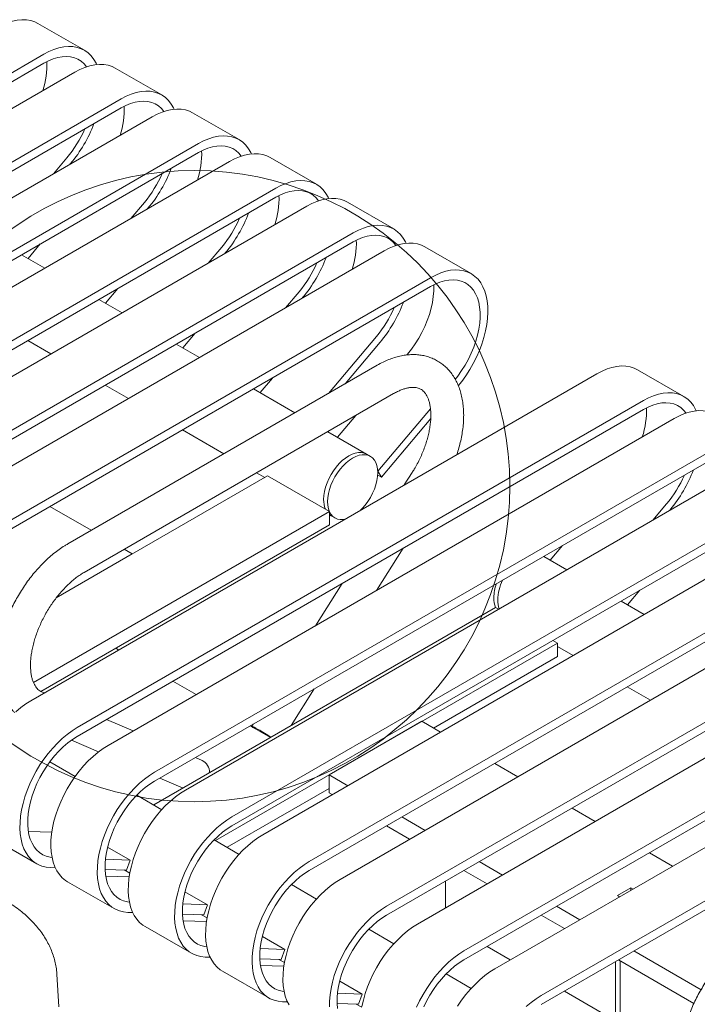
# Model space of a CAD drawing. Units: inches. Extents: x 0.1 to 8.5, y 0.3 to 10.8.
# Drawn here: x 6.9 to 7.7, y 8 to 9.2 of the extents above; entities that cross this region are included whole.
import ezdxf

# ---------------------------------------------------------------- set-up
doc = ezdxf.new("R2010")
doc.units = ezdxf.units.IN
doc.header["$MEASUREMENT"] = 0

msp = doc.modelspace()

# ---------------------------------------------------------------- linework, layer by layer
at = {"color": 7, "linetype": 'Continuous', "lineweight": 0}
for p, q in [((7.01886609, 9.13697411), (6.96583308, 9.16758941)), ((6.97258904, 9.13239156), (6.32567348, 8.75893516)), ((6.97258904, 9.1221848), (6.32567348, 8.7487284)), ((7.00794438, 9.11198136), (6.36102881, 8.73852495)), ((7.10725443, 9.0859486), (7.05422142, 9.1165639)), ((7.06097738, 9.08136605), (6.41406182, 8.70790965)), ((7.06097738, 9.07115929), (6.41406182, 8.69770289)), ((7.19564278, 9.03492309), (7.14260977, 9.0655384)), ((7.09633272, 9.06095585), (6.44941716, 8.68749945)), ((7.14936573, 9.03034055), (6.50245017, 8.65688414)), ((7.14936573, 9.02013379), (6.50245017, 8.64667738)), ((7.18472107, 9.00993034), (6.53780551, 8.63647394)), ((6.98345475, 8.99579278), (6.99899892, 9.01423321)), ((7.28403113, 8.98389758), (7.23099812, 9.01451289)), ((7.00240164, 9.00673059), (7.00312229, 9.00758551)), ((7.23775408, 8.97931504), (6.59083852, 8.60585863)), ((7.23775408, 8.96910828), (6.59083852, 8.59565187)), ((7.0718431, 8.94476728), (7.08738727, 8.9632077)), ((7.37241948, 8.93287208), (7.31938647, 8.96348738)), ((7.27310942, 8.95890484), (6.62619386, 8.58544843)), ((7.09078999, 8.95570508), (7.09151064, 8.95656001)), ((7.32614243, 8.92828953), (6.67922687, 8.55483313)), ((7.32614243, 8.91808277), (6.67922687, 8.54462637)), ((7.36149777, 8.90787933), (6.71458221, 8.53442292)), ((6.9544906, 8.89907881), (6.96853894, 8.9157447)), ((7.16023145, 8.89374177), (7.17577562, 8.91218219)), ((7.46080782, 8.88184657), (7.40777482, 8.91246187)), ((6.97359519, 8.88804996), (6.94708012, 8.90335679)), ((7.17917834, 8.90467958), (7.17989898, 8.9055345)), ((7.41453078, 8.87726402), (6.76761521, 8.50380762)), ((7.41453078, 8.86705726), (6.76761521, 8.49360086)), ((7.04287894, 8.8480533), (7.05692729, 8.8647192)), ((7.06198353, 8.83702446), (7.03546847, 8.85233128)), ((7.2486198, 8.84271626), (7.26416396, 8.86115669)), ((7.26756668, 8.85365407), (7.26828733, 8.85450899)), ((6.95421186, 8.80542284), (6.98072693, 8.79011602)), ((7.13126729, 8.79702779), (7.14531564, 8.81369369)), ((7.29778094, 8.74515457), (7.35255231, 8.81013118)), ((7.15037188, 8.78599895), (7.12385681, 8.80130577)), ((7.31672783, 8.75609238), (7.35667568, 8.80348348)), ((7.38729136, 8.78898985), (7.38790765, 8.78972098)), ((7.35345428, 8.77729411), (6.99990089, 8.57319208)), ((7.70387578, 8.74152643), (7.65084277, 8.77214173)), ((7.60456572, 8.76755918), (6.95765016, 8.39410278)), ((7.21965564, 8.74600229), (7.23370399, 8.76266818)), ((7.04260021, 8.75439733), (7.06911528, 8.73909051)), ((7.25945251, 8.72302804), (7.21224516, 8.75028027)), ((7.01864937, 8.54071525), (7.37220276, 8.74481728)), ((7.65759873, 8.73694388), (7.01068317, 8.36348748)), ((7.65759873, 8.72673712), (7.01068317, 8.35328072)), ((7.35413318, 8.65612386), (7.41435742, 8.72756933)), ((7.69295407, 8.71653368), (7.04603851, 8.34307727)), ((7.30804399, 8.69497678), (7.32906478, 8.71991425)), ((7.35825655, 8.64947617), (7.41465477, 8.71638274)), ((7.13098856, 8.70337183), (7.17819591, 8.6761196)), ((7.34132901, 8.67576174), (7.29695556, 8.70137799)), ((7.74598708, 8.68591837), (7.09907152, 8.31246197)), ((7.74598708, 8.67571161), (7.09907152, 8.30225521)), ((7.34574843, 8.67321047), (7.34132901, 8.67576174)), ((7.78134242, 8.66550817), (7.13442686, 8.29205177)), ((6.98666637, 8.51147454), (7.22829035, 8.65096109)), ((7.21569895, 8.65446956), (7.2250334, 8.64908089)), ((7.22829035, 8.65096109), (7.29878561, 8.61026504)), ((7.35825655, 8.64947617), (7.35407098, 8.65189245)), ((7.35413318, 8.65612386), (7.35825655, 8.64947617)), ((7.39338754, 8.65460355), (7.38447243, 8.64050203)), ((7.83437543, 8.63489287), (7.18745987, 8.26143646)), ((6.9795659, 8.61595739), (7.02677325, 8.58870516)), ((7.83437543, 8.62468611), (7.18745987, 8.2512297)), ((7.86973077, 8.61448266), (7.2228152, 8.24102626)), ((7.66846445, 8.60034511), (7.68400862, 8.61878553)), ((6.96064194, 8.41505886), (7.29878561, 8.61026504)), ((7.29878561, 8.61026504), (7.29878561, 8.5949549)), ((7.29878561, 8.60650465), (7.30070732, 8.60539527)), ((7.30070732, 8.60539527), (7.30512673, 8.602844)), ((7.68741134, 8.61128291), (7.68813198, 8.61213783)), ((6.96916207, 8.40466729), (7.29878561, 8.5949549)), ((7.92276377, 8.58386736), (7.27584821, 8.21041096)), ((7.92276377, 8.5736606), (7.27584821, 8.2002042)), ((7.55111194, 8.55465664), (7.56516029, 8.57132253)), ((7.07353346, 8.56171107), (6.98678028, 8.51162953)), ((7.0642763, 8.56705512), (7.07353346, 8.56171107)), ((7.07353346, 8.56162184), (7.07353346, 8.56171107)), ((7.95811911, 8.56345716), (7.31120355, 8.19000075)), ((7.35273882, 8.5201316), (7.3832163, 8.56833951)), ((7.57021653, 8.54362779), (7.54370146, 8.55893461)), ((7.31335282, 8.52800818), (7.28287534, 8.47980027)), ((8.01115212, 8.53284185), (7.36423656, 8.15938545)), ((8.01115212, 8.52263509), (7.36423656, 8.14917869)), ((7.63950029, 8.50363113), (7.65354864, 8.52029702)), ((8.04650746, 8.51243165), (7.3995919, 8.13897525)), ((7.65860488, 8.49260228), (7.63208981, 8.50790911)), ((7.09809104, 8.27499685), (7.48882056, 8.5005602)), ((7.48882056, 8.5005602), (7.49221688, 8.49859955)), ((8.09954047, 8.48181635), (7.45262491, 8.10835994)), ((8.09954047, 8.47160959), (7.45262491, 8.09815318)), ((7.1685863, 8.2343008), (7.55931582, 8.45986416)), ((8.13489581, 8.46140614), (7.48798025, 8.08794974)), ((7.55409016, 8.46288087), (7.55931582, 8.45986416)), ((7.55931582, 8.45986416), (7.55931582, 8.44455402)), ((7.05804396, 8.45205888), (7.05464979, 8.45401829)), ((7.55931582, 8.45610376), (7.57734828, 8.44569385)), ((7.41789662, 8.36291445), (7.55931582, 8.44455402)), ((8.18792882, 8.43079084), (7.54101326, 8.05733443)), ((7.1464323, 8.40103338), (7.11991724, 8.4163402)), ((8.18792882, 8.42058408), (7.54101326, 8.04712767)), ((6.97299792, 8.40296285), (6.97023343, 8.40414379)), ((7.2550456, 8.3656048), (7.28161921, 8.40763775)), ((7.63922156, 8.40997516), (7.66573662, 8.39466834)), ((7.07459501, 8.35956259), (7.04411754, 8.37258196)), ((7.21175573, 8.36730642), (7.21021683, 8.36487225)), ((7.40463621, 8.37056952), (7.29857019, 8.30933891)), ((7.40463621, 8.37056952), (7.42592562, 8.35827941)), ((7.23142433, 8.35196852), (7.20830558, 8.36531469)), ((7.00397867, 8.34895023), (7.03506351, 8.3356714)), ((6.97936097, 8.32428122), (7.00835717, 8.30754206)), ((7.15340414, 8.32589689), (7.14571462, 8.3291817)), ((7.4877989, 8.32256072), (7.51431397, 8.3072539)), ((7.10511775, 8.30574562), (7.13169135, 8.2943939)), ((7.29857019, 8.30933891), (7.3198596, 8.2970488)), ((7.29857019, 8.30933891), (7.29857019, 8.28892539)), ((7.1818467, 8.22664573), (7.29857019, 8.29402877)), ((7.29857019, 8.28892539), (7.30217906, 8.28684204)), ((7.10735121, 8.26965107), (7.07874707, 8.28616388)), ((7.57618725, 8.27153521), (7.60270231, 8.25622839)), ((7.38173288, 8.26133011), (7.40824795, 8.24602329)), ((6.95487659, 8.2447018), (6.98164464, 8.24385195)), ((7.36405234, 8.25112335), (7.39056741, 8.23581653)), ((6.91137311, 8.23835955), (6.96440612, 8.20774425)), ((7.19573955, 8.21862556), (7.16713542, 8.23513838)), ((7.07108076, 8.21208089), (7.04544649, 8.22687924)), ((7.66457559, 8.22050971), (7.69109066, 8.20520289)), ((7.04293963, 8.21297434), (7.07108076, 8.21208089)), ((7.06695739, 8.20067246), (7.07108076, 8.21208089)), ((7.47012123, 8.21030461), (7.4966363, 8.19499778)), ((6.98014992, 8.20342849), (6.98576014, 8.20325037)), ((7.04251066, 8.20144861), (7.06695739, 8.20067246)), ((7.06417223, 8.20076088), (7.0707126, 8.19698521)), ((7.45244069, 8.20009785), (7.47895575, 8.18479102)), ((6.99976146, 8.18733405), (7.05279447, 8.15671874)), ((7.04326493, 8.19367629), (7.07003299, 8.19282644)), ((7.43132949, 8.18791061), (7.43132949, 8.15729697)), ((7.15946911, 8.16105538), (7.13383484, 8.17585373)), ((7.2841279, 8.16760006), (7.25552377, 8.18411287)), ((7.64346153, 8.18039746), (7.62799357, 8.17146799)), ((7.64579163, 8.17905231), (7.64346153, 8.18039746)), ((7.64346153, 8.18039746), (7.64346153, 8.17770717)), ((7.62799357, 8.17146799), (7.63032367, 8.17012285)), ((7.13132798, 8.16194883), (7.15946911, 8.16105538)), ((7.15534574, 8.14964695), (7.15946911, 8.16105538)), ((7.55850958, 8.1592791), (7.58502464, 8.14397228)), ((7.06853826, 8.15240298), (7.07414848, 8.15222486)), ((7.130899, 8.1504231), (7.15534574, 8.14964695)), ((7.13165328, 8.14265079), (7.15842134, 8.14180093)), ((7.15256058, 8.14973538), (7.15910094, 8.1459597)), ((7.54082903, 8.14907234), (7.5673441, 8.13376552)), ((7.08814981, 8.13630854), (7.14118282, 8.10569324)), ((7.37251625, 8.11657455), (7.34391211, 8.13308736)), ((7.24785746, 8.11002988), (7.22222319, 8.12482823)), ((7.21971633, 8.11092332), (7.24785746, 8.11002988)), ((7.24373409, 8.09862144), (7.24785746, 8.11002988)), ((7.4789457, 8.11334785), (7.50546077, 8.09804103)), ((7.64689793, 8.10825359), (7.72355602, 8.06399981)), ((7.15692661, 8.10137747), (7.16253683, 8.10119935)), ((7.21928735, 8.0993976), (7.24373409, 8.09862144)), ((7.24094893, 8.09870987), (7.24748929, 8.0949342)), ((7.62921738, 8.09804683), (7.71535311, 8.04832174)), ((7.6310518, 8.0316211), (7.6310518, 8.09698784)), ((7.22004163, 8.09162528), (7.24680968, 8.09077543)), ((7.62578386, 8.02857998), (7.62578386, 8.0960647)), ((6.98984691, 8.04431199), (6.98743738, 8.08182796)), ((7.17653816, 8.08528303), (7.22957116, 8.05466773)), ((7.4609046, 8.06554904), (7.43230046, 8.08206186)), ((7.3362458, 8.05900437), (7.31061154, 8.07380272)), ((7.30810467, 8.05989782), (7.3362458, 8.05900437)), ((7.33212244, 8.04759594), (7.3362458, 8.05900437)), ((7.56733405, 8.06232234), (7.62578386, 8.02857998)), ((7.24531496, 8.05035196), (7.25092518, 8.05017385)), ((7.3076757, 8.04837209), (7.33212244, 8.04759594)), ((7.32933728, 8.04768436), (7.33587764, 8.04390869))]:
    msp.add_line(p, q, dxfattribs=at)
at = {"color": 7, "linetype": 'Continuous', "lineweight": 0, "flags": 128}
for points in [[(6.96583308, 9.16758941), (6.96213647, 9.16940688), (6.95757431, 9.1708963), (6.9527143, 9.17173178), (6.94759451, 9.17190676), (6.94225505, 9.17141988), (6.93673775, 9.17027494), (6.93108585, 9.16848093), (6.92534361, 9.16605189), (6.91955603, 9.16300686)], [(7.03303547, 9.12069181), (7.03235819, 9.12211677), (7.02976543, 9.12660245), (7.02672471, 9.13054135), (7.02325986, 9.1339026), (7.01939803, 9.13665988), (7.01516947, 9.13879158), (7.01060732, 9.140281), (7.00574731, 9.14111647), (7.00062752, 9.14129146), (6.99528806, 9.14080457), (6.98977076, 9.13965964), (6.98411886, 9.13786563), (6.97837662, 9.13543659), (6.97258904, 9.13239156)], [(7.02138296, 9.11812899), (7.01859414, 9.12146717), (7.01526216, 9.12440457), (7.01154642, 9.12673411), (7.00748035, 9.12843484), (7.0031005, 9.12949148), (6.99844627, 9.12989451), (6.99355951, 9.12964031), (6.98848416, 9.12873117), (6.98326587, 9.12717526), (6.97795157, 9.12498657), (6.97258904, 9.1221848)], [(7.05422142, 9.1165639), (7.05052481, 9.11838138), (7.04596266, 9.1198708), (7.04110265, 9.12070627), (7.03598286, 9.12088125), (7.0306434, 9.12039437), (7.0251261, 9.11924944), (7.01947419, 9.11745542), (7.01373196, 9.11502639), (7.00794438, 9.11198136)], [(7.12142381, 9.0696663), (7.12074654, 9.07109126), (7.11815377, 9.07557694), (7.11511306, 9.07951584), (7.11164821, 9.08287709), (7.10778638, 9.08563437), (7.10355782, 9.08776607), (7.09899567, 9.08925549), (7.09413566, 9.09009097), (7.08901587, 9.09026595), (7.08367641, 9.08977907), (7.07815911, 9.08863413), (7.0725072, 9.08684012), (7.06676497, 9.08441108), (7.06097738, 9.08136605)], [(7.10977131, 9.06710348), (7.10698249, 9.07044166), (7.10365051, 9.07337906), (7.09993477, 9.0757086), (7.0958687, 9.07740934), (7.09148885, 9.07846597), (7.08683462, 9.078869), (7.08194786, 9.0786148), (7.07687251, 9.07770566), (7.07165422, 9.07614975), (7.06633991, 9.07396107), (7.06097738, 9.07115929)], [(7.14260977, 9.0655384), (7.13891316, 9.06735587), (7.13435101, 9.06884529), (7.129491, 9.06968076), (7.1243712, 9.06985575), (7.11903175, 9.06936886), (7.11351445, 9.06822393), (7.10786254, 9.06642992), (7.1021203, 9.06400088), (7.09633272, 9.06095585)], [(7.20981216, 9.0186408), (7.20913489, 9.02006576), (7.20654212, 9.02455144), (7.2035014, 9.02849033), (7.20003656, 9.03185159), (7.19617473, 9.03460886), (7.19194617, 9.03674056), (7.18738401, 9.03822999), (7.182524, 9.03906546), (7.17740421, 9.03924044), (7.17206475, 9.03875356), (7.16654746, 9.03760863), (7.16089555, 9.03581461), (7.15515331, 9.03338558), (7.14936573, 9.03034055)], [(7.19815965, 9.01607798), (7.19537083, 9.01941616), (7.19203885, 9.02235355), (7.18832312, 9.0246831), (7.18425704, 9.02638383), (7.1798772, 9.02744046), (7.17522297, 9.02784349), (7.1703362, 9.02758929), (7.16526086, 9.02668015), (7.16004257, 9.02512424), (7.15472826, 9.02293556), (7.14936573, 9.02013379)], [(7.23099812, 9.01451289), (7.22730151, 9.01633036), (7.22273935, 9.01781978), (7.21787934, 9.01865526), (7.21275955, 9.01883024), (7.20742009, 9.01834336), (7.2019028, 9.01719842), (7.19625089, 9.01540441), (7.19050865, 9.01297537), (7.18472107, 9.00993034)], [(7.29820051, 8.96761529), (7.29752324, 8.96904025), (7.29493047, 8.97352593), (7.29188975, 8.97746483), (7.2884249, 8.98082608), (7.28456307, 8.98358336), (7.28033452, 8.98571506), (7.27577236, 8.98720448), (7.27091235, 8.98803995), (7.26579256, 8.98821493), (7.2604531, 8.98772805), (7.25493581, 8.98658312), (7.2492839, 8.98478911), (7.24354166, 8.98236007), (7.23775408, 8.97931504)], [(7.286548, 8.96505247), (7.28375918, 8.96839065), (7.2804272, 8.97132805), (7.27671147, 8.97365759), (7.27264539, 8.97535832), (7.26826555, 8.97641496), (7.26361131, 8.97681799), (7.25872455, 8.97656379), (7.2536492, 8.97565464), (7.24843091, 8.97409874), (7.24311661, 8.97191005), (7.23775408, 8.96910828)], [(7.31938647, 8.96348738), (7.31568986, 8.96530485), (7.3111277, 8.96679428), (7.30626769, 8.96762975), (7.3011479, 8.96780473), (7.29580844, 8.96731785), (7.29029114, 8.96617292), (7.28463924, 8.9643789), (7.278897, 8.96194987), (7.27310942, 8.95890484)], [(7.38658886, 8.91658978), (7.38591158, 8.91801474), (7.38331882, 8.92250042), (7.3802781, 8.92643932), (7.37681325, 8.92980057), (7.37295142, 8.93255785), (7.36872287, 8.93468955), (7.36416071, 8.93617897), (7.3593007, 8.93701445), (7.35418091, 8.93718943), (7.34884145, 8.93670254), (7.34332415, 8.93555761), (7.33767225, 8.9337636), (7.33193001, 8.93133456), (7.32614243, 8.92828953)], [(7.37493635, 8.91402696), (7.37214753, 8.91736514), (7.36881555, 8.92030254), (7.36509981, 8.92263208), (7.36103374, 8.92433282), (7.35665389, 8.92538945), (7.35199966, 8.92579248), (7.3471129, 8.92553828), (7.34203755, 8.92462914), (7.33681926, 8.92307323), (7.33150496, 8.92088455), (7.32614243, 8.91808277)], [(7.40777482, 8.91246187), (7.4040782, 8.91427935), (7.39951605, 8.91576877), (7.39465604, 8.91660424), (7.38953625, 8.91677922), (7.38419679, 8.91629234), (7.37867949, 8.91514741), (7.37302759, 8.9133534), (7.36728535, 8.91092436), (7.36149777, 8.90787933)], [(7.44617577, 8.75379279), (7.45006364, 8.75872386), (7.45478487, 8.76532632), (7.45919073, 8.77221362), (7.46324669, 8.7793318), (7.46692099, 8.7866251), (7.47018484, 8.79403638), (7.47301266, 8.80150757), (7.4753823, 8.80898014), (7.4772752, 8.81639554), (7.47867653, 8.82369569), (7.4795753, 8.83082338), (7.47996448, 8.83772278), (7.47984101, 8.84433982), (7.47920587, 8.85062268), (7.47806403, 8.85652211), (7.47642444, 8.86199192), (7.47429993, 8.86698924), (7.47170716, 8.87147492), (7.46866645, 8.87541381), (7.4652016, 8.87877507), (7.46133977, 8.88153234), (7.45711121, 8.88366404), (7.45254906, 8.88515347), (7.44768905, 8.88598894), (7.44256926, 8.88616392), (7.4372298, 8.88567704), (7.4317125, 8.8845321), (7.42606059, 8.88273809), (7.42031836, 8.88030906), (7.41453078, 8.87726402)], [(7.44262253, 8.76114338), (7.44556516, 8.76492416), (7.44991058, 8.77107322), (7.45393783, 8.77749755), (7.4576107, 8.78413939), (7.46089615, 8.79093901), (7.46376465, 8.79783524), (7.4661904, 8.80476609), (7.46815157, 8.81166922), (7.46963054, 8.81848254), (7.47061401, 8.8251448), (7.47109313, 8.83159608), (7.47106359, 8.83777836), (7.47052566, 8.84363604), (7.46948417, 8.84911645), (7.4679485, 8.8541703), (7.46593244, 8.85875215), (7.46345414, 8.86282079), (7.46053588, 8.86633963), (7.4572039, 8.86927703), (7.45348816, 8.87160658), (7.44942209, 8.87330731), (7.44504224, 8.87436394), (7.44038801, 8.87476697), (7.43550125, 8.87451277), (7.4304259, 8.87360363), (7.42520761, 8.87204772), (7.4198933, 8.86985904), (7.41453078, 8.86705726)], [(7.38790765, 8.78972098), (7.39253215, 8.79553946), (7.39687757, 8.80168852), (7.40090482, 8.80811286), (7.40457769, 8.8147547), (7.40786315, 8.82155431), (7.41073164, 8.82845055), (7.41315739, 8.83538139), (7.41511856, 8.84228452), (7.41659754, 8.84909785), (7.417581, 8.85576011), (7.41806012, 8.86221138), (7.41803058, 8.86839366), (7.41800275, 8.86893853)], [(7.65084277, 8.77214173), (7.64714616, 8.7739592), (7.64258401, 8.77544863), (7.63772399, 8.7762841), (7.6326042, 8.77645908), (7.62726474, 8.7759722), (7.62174745, 8.77482726), (7.61609554, 8.77303325), (7.6103533, 8.77060422), (7.60456572, 8.76755918)], [(7.71804516, 8.72524413), (7.71736789, 8.72666909), (7.71477512, 8.73115477), (7.7117344, 8.73509367), (7.70826955, 8.73845492), (7.70440773, 8.7412122), (7.70017917, 8.7433439), (7.69561701, 8.74483332), (7.690757, 8.7456688), (7.68563721, 8.74584378), (7.68029775, 8.74535689), (7.67478046, 8.74421196), (7.66912855, 8.74241795), (7.66338631, 8.73998891), (7.65759873, 8.73694388)], [(7.70639265, 8.72268131), (7.70360383, 8.72601949), (7.70027185, 8.72895689), (7.69655612, 8.73128643), (7.69249004, 8.73298717), (7.6881102, 8.7340438), (7.68345597, 8.73444683), (7.6785692, 8.73419263), (7.67349386, 8.73328349), (7.66827557, 8.73172758), (7.66296126, 8.72953889), (7.65759873, 8.72673712)], [(7.73923112, 8.72111622), (7.73553451, 8.7229337), (7.73097235, 8.72442312), (7.72611234, 8.72525859), (7.72099255, 8.72543357), (7.71565309, 8.72494669), (7.7101358, 8.72380176), (7.70448389, 8.72200774), (7.69874165, 8.71957871), (7.69295407, 8.71653368)], [(7.29229195, 8.62399522), (7.29253771, 8.6284669), (7.29327077, 8.63314582), (7.2944786, 8.63795191), (7.29614053, 8.64280294), (7.29822813, 8.64761592), (7.30070566, 8.65230848), (7.30353075, 8.65680033), (7.30665506, 8.66101463), (7.31002512, 8.66487926), (7.31358327, 8.6683281), (7.31726864, 8.67130213), (7.32101816, 8.67375048), (7.32476769, 8.67563124), (7.32845306, 8.67691224), (7.33201121, 8.67757156), (7.33538127, 8.67759792), (7.33850558, 8.67699087), (7.34132901, 8.67576174)], [(7.29229195, 8.62399522), (7.29253771, 8.6284669), (7.29327077, 8.63314582), (7.2944786, 8.63795191), (7.29614053, 8.64280294), (7.29822813, 8.64761592), (7.30070566, 8.65230848), (7.30353075, 8.65680033), (7.30665506, 8.66101463), (7.31002512, 8.66487926), (7.31358327, 8.6683281), (7.31726864, 8.67130213), (7.32101816, 8.67375048), (7.32476769, 8.67563124), (7.32845306, 8.67691224), (7.33201121, 8.67757156), (7.33538127, 8.67759792), (7.33850558, 8.67699087), (7.34132901, 8.67576174)], [(7.29671137, 8.62144394), (7.29695713, 8.62591563), (7.29769019, 8.63059454), (7.29889802, 8.63540063), (7.30055995, 8.64025167), (7.30264755, 8.64506464), (7.30512508, 8.6497572), (7.30795017, 8.65424906), (7.31107448, 8.65846336), (7.31444454, 8.66232799), (7.31800269, 8.66577682), (7.32168806, 8.66875086), (7.32543758, 8.6711992), (7.32918711, 8.67307997), (7.33287247, 8.67436097), (7.33643063, 8.67502029), (7.33980069, 8.67504665), (7.34292499, 8.67443959), (7.34575008, 8.67320951), (7.34822762, 8.67137746), (7.35031521, 8.66897477), (7.35197714, 8.66604256), (7.35318497, 8.662631), (7.35391804, 8.65879846), (7.3541638, 8.65461052), (7.35391804, 8.65013884), (7.35318497, 8.64545992), (7.35197714, 8.64065383), (7.35031521, 8.6358028), (7.34822762, 8.63098982), (7.34575008, 8.62629726), (7.34292499, 8.62180541), (7.33980069, 8.61759111), (7.33643063, 8.61372648), (7.33416143, 8.61145811)], [(7.31671373, 8.60138577), (7.31444454, 8.60103418), (7.31107448, 8.60100782), (7.30795017, 8.60161487), (7.30512508, 8.60284495), (7.30264755, 8.60467701), (7.30055995, 8.6070797), (7.29889802, 8.61001191), (7.29769019, 8.61342347), (7.29695713, 8.617256), (7.29671137, 8.62144394)], [(7.30070732, 8.60539527), (7.30070566, 8.60539623), (7.29878561, 8.60673775)], [(7.30070732, 8.60539527), (7.30070566, 8.60539623), (7.29878561, 8.60673775)], [(6.95765016, 8.39410278), (6.95186258, 8.39046561), (6.94612034, 8.3862648), (6.94046844, 8.38153326)], [(7.01068317, 8.36348748), (7.00489559, 8.35985031), (6.99915335, 8.3556495), (6.99350144, 8.35091796), (6.98798415, 8.34569276), (6.98264469, 8.34001483), (6.9775249, 8.33392867), (6.97266489, 8.32748194), (6.96810273, 8.32072517), (6.96387418, 8.31371128), (6.96001235, 8.30649523), (6.9565475, 8.29913355), (6.95350678, 8.29168391), (6.95091401, 8.28420469), (6.94878951, 8.27675447), (6.94714991, 8.26939163), (6.94600807, 8.26217385), (6.94537293, 8.25515768), (6.94524947, 8.24839808), (6.94563865, 8.24194802), (6.94653742, 8.23585803), (6.94793874, 8.23017582), (6.94983164, 8.22494591), (6.95220128, 8.22020927), (6.95502911, 8.21600302), (6.95829295, 8.21236009), (6.96196725, 8.20930905), (6.96602322, 8.20687379), (6.97042908, 8.20507338), (6.9751503, 8.20392194), (6.98014992, 8.20342849)], [(7.21172478, 8.36334083), (7.21136418, 8.36363311), (7.21048633, 8.36442223), (7.21020717, 8.3648436), (7.21053742, 8.36488102), (7.2114644, 8.36453306), (7.21295248, 8.3638131), (7.21494448, 8.36274879), (7.21736384, 8.36138104)], [(7.01068317, 8.35328072), (7.00532064, 8.34989105), (7.00000633, 8.34594396), (6.99478804, 8.34147496), (6.9897127, 8.33652423), (6.98482594, 8.3311363), (6.9801717, 8.3253596), (6.97579186, 8.31924611), (6.97172578, 8.31285079), (6.96801005, 8.30623115), (6.96467807, 8.29944673), (6.9617598, 8.29255853), (6.9592815, 8.2856285), (6.95726545, 8.27871897), (6.95572977, 8.27189206), (6.95468829, 8.26520917), (6.95415036, 8.25873041), (6.95412082, 8.25251403), (6.95459993, 8.24661593), (6.9555834, 8.24108916), (6.95706237, 8.23598341), (6.95902355, 8.23134461), (6.96144929, 8.22721447), (6.96431779, 8.22363013), (6.96760325, 8.22062382), (6.97127611, 8.21822259), (6.97530337, 8.21644802), (6.97964878, 8.21531607), (6.98198422, 8.21498878)], [(7.04603851, 8.34307727), (7.04025093, 8.33944011), (7.03450869, 8.3352393), (7.02885678, 8.33050775), (7.02333949, 8.32528255), (7.01800003, 8.31960463), (7.01288024, 8.31351846), (7.00802023, 8.30707174), (7.00345807, 8.30031497), (6.99922951, 8.29330108), (6.99536769, 8.28608503), (6.99190284, 8.27872334), (6.98886212, 8.27127371), (6.98626935, 8.26379449), (6.98414485, 8.25634427), (6.98250525, 8.24898143), (6.98136341, 8.24176365), (6.98072827, 8.23474748), (6.98060481, 8.22798788), (6.98099399, 8.22153782), (6.98189276, 8.21544783), (6.98329408, 8.20976562), (6.98518698, 8.20453571), (6.98755662, 8.19979907), (6.99038445, 8.19559281), (6.99364829, 8.19194989), (6.99732259, 8.18889885), (6.99976146, 8.18733405)], [(7.09907152, 8.31246197), (7.09328394, 8.3088248), (7.0875417, 8.30462399), (7.08188979, 8.29989245), (7.0763725, 8.29466725), (7.07103304, 8.28898932), (7.06591325, 8.28290316), (7.06105323, 8.27645644), (7.05649108, 8.26969966), (7.05226252, 8.26268577), (7.04840069, 8.25546972), (7.04493585, 8.24810804), (7.04189513, 8.24065841), (7.03930236, 8.23317918), (7.03717786, 8.22572896), (7.03553826, 8.21836612), (7.03439642, 8.21114834), (7.03376128, 8.20413217), (7.03363782, 8.19737258), (7.03402699, 8.19092252), (7.03492577, 8.18483253), (7.03632709, 8.17915032), (7.03821999, 8.1739204), (7.04058963, 8.16918377), (7.04341745, 8.16497751), (7.0466813, 8.16133459), (7.0503556, 8.15828354), (7.05441157, 8.15584828), (7.05881742, 8.15404787), (7.06353865, 8.15289643), (7.06853826, 8.15240298)], [(7.09907152, 8.30225521), (7.09370899, 8.29886554), (7.08839468, 8.29491846), (7.08317639, 8.29044945), (7.07810105, 8.28549872), (7.07321428, 8.28011079), (7.06856005, 8.2743341), (7.0641802, 8.2682206), (7.06011413, 8.26182528), (7.0563984, 8.25520564), (7.05306642, 8.24842122), (7.05014815, 8.24153302), (7.04766985, 8.234603), (7.0456538, 8.22769346), (7.04411812, 8.22086655), (7.04307664, 8.21418367), (7.0425387, 8.2077049), (7.04250916, 8.20148852), (7.04298828, 8.19559042), (7.04397175, 8.19006365), (7.04545072, 8.18495791), (7.0474119, 8.18031911), (7.04983764, 8.17618896), (7.05270614, 8.17260462), (7.05599159, 8.16959832), (7.05966446, 8.16719708), (7.06369171, 8.16542251), (7.06803713, 8.16429056), (7.07037257, 8.16396327)], [(7.13442686, 8.29205177), (7.12863928, 8.2884146), (7.12289704, 8.28421379), (7.11724513, 8.27948225), (7.11172783, 8.27425705), (7.10638838, 8.26857912), (7.10126858, 8.26249296), (7.09640857, 8.25604623), (7.09184642, 8.24928946), (7.08761786, 8.24227557), (7.08375603, 8.23505952), (7.08029119, 8.22769784), (7.07725047, 8.2202482), (7.0746577, 8.21276898), (7.0725332, 8.20531876), (7.0708936, 8.19795592), (7.06975176, 8.19073814), (7.06911662, 8.18372197), (7.06899315, 8.17696237), (7.06938233, 8.17051231), (7.0702811, 8.16442232), (7.07168243, 8.15874011), (7.07357533, 8.1535102), (7.07594497, 8.14877356), (7.07877279, 8.14456731), (7.08203664, 8.14092439), (7.08571094, 8.13787334), (7.08814981, 8.13630854)], [(7.18745987, 8.26143646), (7.18167228, 8.25779929), (7.17593005, 8.25359848), (7.17027814, 8.24886694), (7.16476084, 8.24364174), (7.15942138, 8.23796382), (7.15430159, 8.23187765), (7.14944158, 8.22543093), (7.14487943, 8.21867415), (7.14065087, 8.21166027), (7.13678904, 8.20444421), (7.13332419, 8.19708253), (7.13028348, 8.1896329), (7.12769071, 8.18215367), (7.1255662, 8.17470346), (7.12392661, 8.16734062), (7.12278477, 8.16012284), (7.12214963, 8.15310666), (7.12202616, 8.14634707), (7.12241534, 8.13989701), (7.12331411, 8.13380702), (7.12471544, 8.12812481), (7.12660834, 8.1228949), (7.12897798, 8.11815826), (7.1318058, 8.113952), (7.13506965, 8.11030908), (7.13874395, 8.10725804), (7.14279991, 8.10482277), (7.14720577, 8.10302237), (7.151927, 8.10187093), (7.15692661, 8.10137747)], [(7.18745987, 8.2512297), (7.18209734, 8.24784003), (7.17678303, 8.24389295), (7.17156474, 8.23942395), (7.16648939, 8.23447322), (7.16160263, 8.22908528), (7.1569484, 8.22330859), (7.15256855, 8.2171951), (7.14850248, 8.21079977), (7.14478674, 8.20418014), (7.14145476, 8.19739571), (7.1385365, 8.19050751), (7.1360582, 8.18357749), (7.13404214, 8.17666795), (7.13250647, 8.16984105), (7.13146498, 8.16315816), (7.13092705, 8.1566794), (7.13089751, 8.15046301), (7.13137663, 8.14456491), (7.1323601, 8.13903814), (7.13383907, 8.1339324), (7.13580024, 8.1292936), (7.13822599, 8.12516346), (7.14109449, 8.12157912), (7.14437994, 8.11857281), (7.14805281, 8.11617158), (7.15208006, 8.114397), (7.15642548, 8.11326505), (7.15876092, 8.11293777)], [(7.2228152, 8.24102626), (7.21702762, 8.23738909), (7.21128539, 8.23318828), (7.20563348, 8.22845674), (7.20011618, 8.22323154), (7.19477672, 8.21755361), (7.18965693, 8.21146745), (7.18479692, 8.20502073), (7.18023477, 8.19826395), (7.17600621, 8.19125006), (7.17214438, 8.18403401), (7.16867953, 8.17667233), (7.16563882, 8.1692227), (7.16304605, 8.16174347), (7.16092154, 8.15429326), (7.15928195, 8.14693041), (7.15814011, 8.13971263), (7.15750497, 8.13269646), (7.1573815, 8.12593687), (7.15777068, 8.11948681), (7.15866945, 8.11339682), (7.16007078, 8.10771461), (7.16196368, 8.1024847), (7.16433332, 8.09774806), (7.16716114, 8.0935418), (7.17042499, 8.08989888), (7.17409929, 8.08684783), (7.17653816, 8.08528303)], [(7.27584821, 8.21041096), (7.27006063, 8.20677379), (7.26431839, 8.20257298), (7.25866649, 8.19784144), (7.25314919, 8.19261624), (7.24780973, 8.18693831), (7.24268994, 8.18085214), (7.23782993, 8.17440542), (7.23326778, 8.16764865), (7.22903922, 8.16063476), (7.22517739, 8.15341871), (7.22171254, 8.14605703), (7.21867182, 8.13860739), (7.21607906, 8.13112817), (7.21395455, 8.12367795), (7.21231496, 8.11631511), (7.21117312, 8.10909733), (7.21053798, 8.10208116), (7.21041451, 8.09532156), (7.21080369, 8.0888715), (7.21170246, 8.08278151), (7.21310379, 8.0770993), (7.21499669, 8.07186939), (7.21736633, 8.06713275), (7.22019415, 8.06292649), (7.223458, 8.05928357), (7.2271323, 8.05623253), (7.23118826, 8.05379727), (7.23559412, 8.05199686), (7.24031535, 8.05084542), (7.24531496, 8.05035196)], [(7.27584821, 8.2002042), (7.27048568, 8.19681452), (7.26517138, 8.19286744), (7.25995309, 8.18839844), (7.25487774, 8.18344771), (7.24999098, 8.17805977), (7.24533675, 8.17228308), (7.2409569, 8.16616959), (7.23689083, 8.15977427), (7.23317509, 8.15315463), (7.22984311, 8.1463702), (7.22692485, 8.13948201), (7.22444655, 8.13255198), (7.22243049, 8.12564245), (7.22089482, 8.11881554), (7.21985333, 8.11213265), (7.2193154, 8.10565389), (7.21928586, 8.0994375), (7.21976498, 8.09353941), (7.22074844, 8.08801264), (7.22222741, 8.08290689), (7.22418859, 8.07826809), (7.22661434, 8.07413795), (7.22948283, 8.07055361), (7.23276829, 8.0675473), (7.23644116, 8.06514607), (7.24046841, 8.0633715), (7.24481382, 8.06223955), (7.24714927, 8.06191226)], [(7.31120355, 8.19000075), (7.30541597, 8.18636358), (7.29967373, 8.18216277), (7.29402183, 8.17743123), (7.28850453, 8.17220603), (7.28316507, 8.16652811), (7.27804528, 8.16044194), (7.27318527, 8.15399522), (7.26862311, 8.14723844), (7.26439456, 8.14022456), (7.26053273, 8.1330085), (7.25706788, 8.12564682), (7.25402716, 8.11819719), (7.2514344, 8.11071797), (7.24930989, 8.10326775), (7.2476703, 8.09590491), (7.24652846, 8.08868713), (7.24589331, 8.08167095), (7.24576985, 8.07491136), (7.24615903, 8.0684613), (7.2470578, 8.06237131), (7.24845913, 8.0566891), (7.25035202, 8.05145919), (7.25272167, 8.04672255)], [(7.36423656, 8.15938545), (7.35844898, 8.15574828), (7.35270674, 8.15154747), (7.34705483, 8.14681593), (7.34153754, 8.14159073), (7.33619808, 8.1359128), (7.33107829, 8.12982664), (7.32621828, 8.12337991), (7.32165612, 8.11662314), (7.31742757, 8.10960925), (7.31356574, 8.1023932), (7.31010089, 8.09503152), (7.30706017, 8.08758189), (7.3044674, 8.08010266), (7.3023429, 8.07265244), (7.30070331, 8.0652896), (7.29956146, 8.05807182), (7.29892632, 8.05105565), (7.29880286, 8.04429606)], [(7.36423656, 8.14917869), (7.35887403, 8.14578902), (7.35355973, 8.14184193), (7.34834144, 8.13737293), (7.34326609, 8.1324222), (7.33837933, 8.12703427), (7.33372509, 8.12125758), (7.32934525, 8.11514408), (7.32527917, 8.10874876), (7.32156344, 8.10212912), (7.31823146, 8.0953447), (7.3153132, 8.0884565), (7.31283489, 8.08152647), (7.31081884, 8.07461694), (7.30928316, 8.06779003), (7.30824168, 8.06110715), (7.30770375, 8.05462838), (7.30767421, 8.048412), (7.30815332, 8.0425139)], [(7.3995919, 8.13897525), (7.39380432, 8.13533808), (7.38806208, 8.13113727), (7.38241017, 8.12640573), (7.37689288, 8.12118053), (7.37155342, 8.1155026), (7.36643363, 8.10941643), (7.36157362, 8.10296971), (7.35701146, 8.09621294), (7.35278291, 8.08919905), (7.34892108, 8.081983), (7.34545623, 8.07462132), (7.34241551, 8.06717168), (7.33982274, 8.05969246), (7.33769824, 8.05224224), (7.33605864, 8.0448794)], [(7.45262491, 8.10835994), (7.44683733, 8.10472277), (7.44109509, 8.10052196), (7.43544318, 8.09579042), (7.42992589, 8.09056522), (7.42458643, 8.0848873), (7.41946664, 8.07880113), (7.41460663, 8.07235441), (7.41004447, 8.06559763), (7.40581591, 8.05858375), (7.40195408, 8.05136769), (7.39848924, 8.04400601)], [(7.45262491, 8.09815318), (7.44726238, 8.09476351), (7.44194807, 8.09081643), (7.43672978, 8.08634743), (7.43165444, 8.0813967), (7.42676767, 8.07600876), (7.42211344, 8.07023207), (7.4177336, 8.06411857), (7.41366752, 8.05772325), (7.40995179, 8.05110361), (7.40661981, 8.04431919)], [(7.48798025, 8.08794974), (7.48219267, 8.08431257), (7.47645043, 8.08011176), (7.47079852, 8.07538022), (7.46528123, 8.07015502), (7.45994177, 8.06447709), (7.45482198, 8.05839093), (7.44996196, 8.0519442), (7.44539981, 8.04518743)], [(7.54101326, 8.05733443), (7.53522567, 8.05369727), (7.52948344, 8.04949646), (7.52383153, 8.04476492)]]:
    msp.add_lwpolyline(points, dxfattribs=at)
at = {"color": 7, "linetype": 'Continuous', "lineweight": 0}
msp.add_circle((7.14455433, 8.63917392), 0.36041005, dxfattribs=at)
for centre, radius, start, end in [((6.88265211, 9.12044286), 0.09347914, 341.53672328, 2.22131535), ((6.97104046, 9.06941735), 0.09347914, 341.53672328, 2.22131535), ((6.88249478, 9.10883311), 0.15748674, 319.99189123, 339.30199454), ((6.89443698, 9.10195364), 0.1364847, 320.00561114, 336.34269503), ((7.05942881, 9.01839184), 0.09347914, 341.53672328, 2.22131535), ((6.97088312, 9.0578076), 0.15748674, 319.99189123, 339.30199454), ((6.98282533, 9.05092814), 0.1364847, 320.00561114, 336.34269503), ((7.14781716, 8.96736634), 0.09347914, 341.53672328, 2.22131535), ((7.07121368, 8.99990263), 0.1364847, 320.00561114, 336.34269503), ((7.05927147, 9.00678209), 0.15748674, 319.99189123, 339.30199454), ((7.2362055, 8.91634083), 0.09347914, 341.53672328, 2.22131535), ((7.14765982, 8.95575659), 0.15748674, 319.99189123, 339.30199454), ((7.15960202, 8.94887712), 0.1364847, 320.00561114, 336.34269503), ((7.24799037, 8.89785161), 0.1364847, 320.00561114, 336.34269503), ((7.23604817, 8.90473108), 0.15748674, 319.99189123, 339.30199454), ((7.56766181, 8.72499518), 0.09347914, 341.53672328, 2.22131535), ((7.57944668, 8.70650596), 0.1364847, 320.00561114, 336.34269503), ((7.56750447, 8.71338543), 0.15748674, 319.99189123, 339.30199454), ((7.32027573, 8.62340571), 0.02798998, 178.79319092, 202.23015444), ((7.53835218, 8.51085042), 0.05161352, 160.97086713, 179.01342823), ((7.54700782, 8.50766302), 0.0558629, 154.46348308, 178.43588289), ((7.51473009, 8.5111496), 0.02798998, 178.79319092, 202.23015444), ((7.51976717, 8.50865342), 0.02860643, 178.92956456, 199.79502041), ((7.06645976, 8.10225675), 0.29986237, 56.49498015, 59.7851129), ((7.14682989, 8.31233636), 0.01507013, 358.06704669, 64.13553636)]:
    msp.add_arc(centre, radius, start, end, dxfattribs=at)
for points, knots in [([(7.44437098, 8.67508073), (7.44460676, 8.67575041), (7.44577384, 8.67906525), (7.44745543, 8.68504963), (7.449382, 8.69299394), (7.45082429, 8.70089792), (7.45180899, 8.70872401), (7.45230886, 8.71643684), (7.4523116, 8.72399797), (7.45180225, 8.73136373), (7.45077035, 8.73848523), (7.44921128, 8.74530846), (7.44712883, 8.75177765), (7.44453725, 8.75783765), (7.44146144, 8.76343868), (7.43793488, 8.76854036), (7.43399613, 8.77311351), (7.42968515, 8.77713937), (7.42504042, 8.78060725), (7.42009721, 8.78351166), (7.41488973, 8.78584851), (7.40944828, 8.78761596), (7.40379873, 8.78881307), (7.39795958, 8.78943827), (7.39194717, 8.78948721), (7.38577889, 8.78895362), (7.37947658, 8.78782995), (7.37306814, 8.78611557), (7.36659138, 8.78380038), (7.36002508, 8.78091754), (7.35566806, 8.77851489), (7.35345428, 8.77729411)], [0, 0, 0, 0, 0.0092912538, 0.0459902838, 0.0827941709, 0.1197178533, 0.1567702261, 0.1939498682, 0.2312388378, 0.2685925604, 0.3059033904, 0.3430437396, 0.3798543992, 0.4161677361, 0.4518430949, 0.4868008044, 0.5210399409, 0.5546352362, 0.5877200618, 0.620465676, 0.653063029, 0.6856496146, 0.7184151745, 0.7515372906, 0.7851633163, 0.8193957109, 0.8542784272, 0.889789566, 0.9258461258, 0.9623227764, 1, 1, 1, 1]), ([(7.37220276, 8.74481728), (7.37298172, 8.74525567), (7.37524474, 8.74652929), (7.37888399, 8.74827225), (7.38301046, 8.74988421), (7.38687987, 8.75101895), (7.39045693, 8.75171019), (7.39371769, 8.75199043), (7.3966608, 8.7518984), (7.39931605, 8.75146366), (7.40175684, 8.75068252), (7.40399681, 8.7495276), (7.40603682, 8.74797238), (7.4078716, 8.74602896), (7.40949166, 8.74374435), (7.41097568, 8.74099464), (7.41229386, 8.73772109), (7.41339233, 8.73388872), (7.4142004, 8.7296301), (7.41469368, 8.72496234), (7.41484814, 8.71991353), (7.41464341, 8.7145206), (7.41406405, 8.70882608), (7.4130998, 8.70287601), (7.4117459, 8.69672051), (7.41000308, 8.69041243), (7.40787752, 8.68400627), (7.40538005, 8.67755775), (7.40252791, 8.6711213), (7.39933653, 8.66475611), (7.39626189, 8.65924116), (7.39419724, 8.65590996), (7.39338754, 8.65460355)], [0, 0, 0, 0, 0.017156357, 0.0498428154, 0.0824220643, 0.1149901325, 0.1476761028, 0.1807388477, 0.2145967977, 0.2499246091, 0.2878155182, 0.3299264214, 0.3720051139, 0.4090768121, 0.4433368744, 0.4759533857, 0.5105613126, 0.5441256138, 0.5771725576, 0.610030675, 0.6428708822, 0.6757787983, 0.7088188666, 0.742018629, 0.7753828227, 0.8089022406, 0.842559343, 0.8763317959, 0.9101946527, 0.9441216463, 0.9780859005, 1, 1, 1, 1]), ([(6.99990089, 8.57319208), (6.99873343, 8.57250127), (6.99540662, 8.57053272), (6.98999822, 8.56688924), (6.98373564, 8.56213415), (6.97763017, 8.55692367), (6.97170634, 8.5512988), (6.96599033, 8.54529046), (6.96050628, 8.5389327), (6.95527742, 8.53225893), (6.95032609, 8.52530307), (6.94567395, 8.51809937), (6.94134198, 8.5106825), (6.93735065, 8.50308786), (6.93371963, 8.49535115), (6.93046771, 8.48750817), (6.92761269, 8.47959422), (6.92517168, 8.47164433), (6.92316123, 8.46369332), (6.9215975, 8.45577591), (6.92049643, 8.44792701), (6.91987383, 8.44018235), (6.91974522, 8.43257941), (6.92012521, 8.42516045), (6.92102553, 8.41797296), (6.92245271, 8.41107), (6.92440469, 8.40450651), (6.92687205, 8.39834054), (6.92982474, 8.39261518), (6.93325914, 8.38740423), (6.93648946, 8.38331949), (6.93873862, 8.38117526), (6.939533, 8.38041793)], [0, 0, 0, 0, 0.0187897508, 0.0535436007, 0.0882460079, 0.1228930529, 0.1574650463, 0.191957415, 0.2263754261, 0.2607304382, 0.2950374259, 0.3293134438, 0.3635767244, 0.397846168, 0.4321353815, 0.4664630981, 0.5008487186, 0.5353111526, 0.5698680417, 0.6045343944, 0.6393203035, 0.6742273317, 0.7092431582, 0.7443343641, 0.7794136515, 0.8143660699, 0.8490480017, 0.8833010784, 0.9169834612, 0.9500036027, 0.9823416648, 1, 1, 1, 1]), ([(6.97023343, 8.40414379), (6.9699107, 8.40429024), (6.96868725, 8.4048454), (6.96692308, 8.40600343), (6.9649385, 8.40785306), (6.96324136, 8.40999404), (6.96168004, 8.41258626), (6.96027461, 8.41569987), (6.9590758, 8.41937837), (6.95816007, 8.42348484), (6.95755021, 8.42800773), (6.95727081, 8.43292304), (6.95734383, 8.43819668), (6.95778648, 8.44378738), (6.95861094, 8.44965079), (6.95982398, 8.4557381), (6.96142681, 8.46199734), (6.96341526, 8.46837442), (6.96577995, 8.47481416), (6.96850663, 8.48126098), (6.97157648, 8.4876596), (6.97496645, 8.4939556), (6.97864938, 8.50009573), (6.98259414, 8.50602827), (6.98676606, 8.51170393), (6.99112726, 8.51707647), (6.99563721, 8.52210363), (7.00025234, 8.52674604), (7.00492762, 8.53097292), (7.00961228, 8.53474389), (7.01421188, 8.53804036), (7.01719118, 8.53983627), (7.01864937, 8.54071525)], [0, 0, 0, 0, 0.0166835323, 0.0632456856, 0.1016347816, 0.1365537219, 0.1694461993, 0.2043736704, 0.2379671925, 0.2708741076, 0.3034970048, 0.3360614239, 0.3686588827, 0.4013694795, 0.4342317726, 0.4672573904, 0.5004414156, 0.5337689453, 0.5672192408, 0.6007683146, 0.6343904865, 0.668059269, 0.701747824, 0.7354259222, 0.7690607769, 0.8026253988, 0.836093079, 0.8694378768, 0.9026355606, 0.9356652445, 0.9685120681, 1, 1, 1, 1]), ([(6.98736394, 8.08191364), (6.98733253, 8.08268621), (6.98720357, 8.08585773), (6.98634662, 8.0913912), (6.98479545, 8.09846954), (6.98259836, 8.10544791), (6.97981638, 8.11231426), (6.97643717, 8.11905316), (6.97246678, 8.1256493), (6.96790648, 8.1320852), (6.96276127, 8.13834079), (6.95704021, 8.14439333), (6.95075802, 8.15021758), (6.94393773, 8.15578886), (6.93660257, 8.16107774), (6.93053397, 8.16496882), (6.92691272, 8.16708607), (6.925997, 8.16762147)], [0, 0, 0, 0, 0.0221833225, 0.0910657797, 0.1600893089, 0.2295061563, 0.2995497306, 0.3704235542, 0.4422885787, 0.5152499466, 0.5893457043, 0.6645411382, 0.7407323381, 0.8177605065, 0.8954348144, 0.9735581964, 1, 1, 1, 1]), ([(7.77992806, 8.12289199), (7.7787606, 8.12220117), (7.77543379, 8.12023262), (7.77002539, 8.11658915), (7.76376281, 8.11183405), (7.75765734, 8.10662357), (7.75173351, 8.1009987), (7.74601749, 8.09499036), (7.74053345, 8.08863261), (7.73530459, 8.08195883), (7.73035326, 8.07500297), (7.72570112, 8.06779927), (7.72136915, 8.0603824), (7.71737782, 8.05278776), (7.7137468, 8.04505105), (7.71049488, 8.03720807), (7.70763986, 8.02929412), (7.70519885, 8.02134423), (7.7031884, 8.01339322), (7.70162467, 8.00547581), (7.7005236, 7.99762691), (7.699901, 7.98988225), (7.69977239, 7.98227931), (7.70015237, 7.97486035), (7.70105272, 7.96767288), (7.7024798, 7.96076982), (7.70443214, 7.95420672), (7.70689819, 7.94803931), (7.70985565, 7.94231922), (7.71327278, 7.93708916), (7.71711236, 7.9323822), (7.72133284, 7.92821573), (7.7259012, 7.92461595), (7.73062807, 7.92162208), (7.73394579, 7.92008972), (7.73552917, 7.91935841)], [0, 0, 0, 0, 0.017016192, 0.0484896367, 0.0799164944, 0.1112932154, 0.142601969, 0.1738386136, 0.2050079192, 0.2361201723, 0.2671889339, 0.298229649, 0.3292588291, 0.3602935905, 0.3913462557, 0.4224337896, 0.4535737619, 0.4847832974, 0.5160783724, 0.5474725787, 0.5789750565, 0.6105872211, 0.6422979145, 0.6740768722, 0.7058450364, 0.7374983068, 0.7689066218, 0.799926561, 0.8304296741, 0.8603330546, 0.8896187369, 0.9183352492, 0.9465852543, 0.9745080003, 1, 1, 1, 1])]:
    msp.add_open_spline(points, degree=3, knots=knots, dxfattribs=at)

doc.saveas('drawing.dxf')
